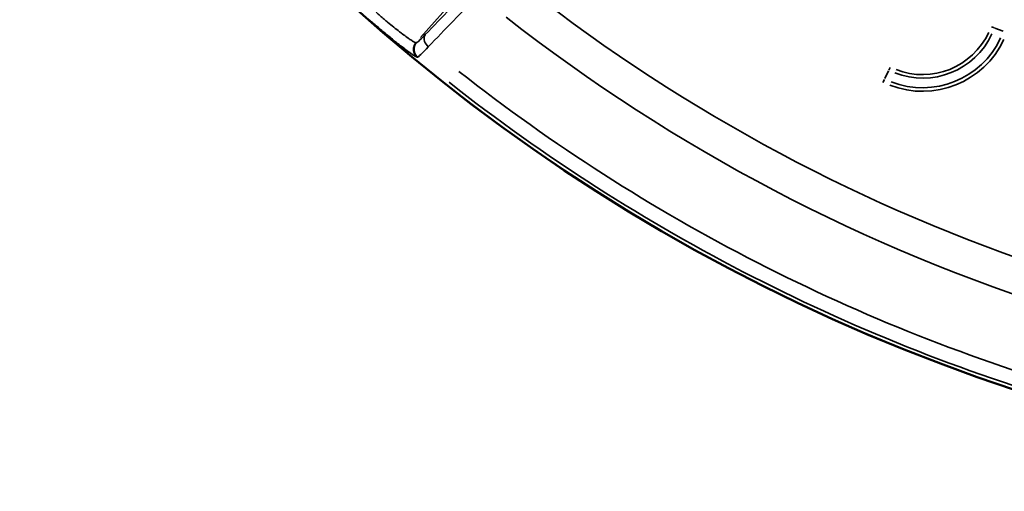
# Model space of a CAD drawing. Units: millimetres. Extents: x 1694 to 9458, y 2985 to 8672.
# Drawn here: x 4138 to 4530, y 5327 to 5515 of the extents above; entities that cross this region are included whole.
import ezdxf

# ---------------------------------------------------------------- set-up
doc = ezdxf.new("R2010")
doc.units = ezdxf.units.MM
doc.layers.add('MD_Visible', color=7, linetype='Continuous', lineweight=50)
doc.layers.add('MD_Visible Narrow', color=7, linetype='Continuous', lineweight=35)
doc.styles.get("Standard").update_dxf_attribs({"font": 'arial.ttf'})
doc.dimstyles.new('ISO-25', dxfattribs={"dimtxt": 2.5, "dimasz": 2.5, "dimexe": 1.25, "dimexo": 0.625, "dimtad": 1, "dimtxsty": 'Standard', "dimcen": 2.5, "dimadec": 0, "dimazin": 0, "dimtfac": 1, "dimtmove": 0, "dimatfit": 3, "dimfxl": 1, "dimarcsym": 0})

# ---------------------------------------------------------------- blocks, each defined once
blk = doc.blocks.new('*D1')
at = {"color": 0, "lineweight": -2, "transparency": 16777216}
for p, q in [((1972.74, 8319.52), (1931.49, 8319.52)), ((1932.74, 8219.52), (1932.74, 3089.24)), ((1972.74, 2989.24), (1931.49, 2989.24))]:
    blk.add_line(p, q, dxfattribs=at)
at = {"color": 0, "transparency": 16777216}
for points in [[(1916.07, 8219.52), (1949.4, 8219.52), (1932.74, 8319.52)], [(1916.07, 3089.24), (1949.4, 3089.24), (1932.74, 2989.24)]]:
    blk.add_solid(points, dxfattribs=at)
at = {"layer": 'Defpoints', "color": 0, "transparency": 16777216}
for p in [(4689.18, 8319.52), (1932.74, 2989.24), (4002.14, 2989.24)]:
    blk.add_point(p, dxfattribs=at)
at = {"color": 0, "transparency": 16777216, "insert": (1805.88, 5654.38), "char_height": 170, "attachment_point": 5, "rotation": 90}
blk.add_mtext('535', dxfattribs=at)
blk = doc.blocks.new('*D2')
at = {"color": 0, "lineweight": -2, "transparency": 16777216}
for p, q in [((2003.93, 8394.13), (2003.93, 8435.38)), ((9358.18, 8434.13), (2103.93, 8434.13)), ((9458.18, 8394.13), (9458.18, 8435.38))]:
    blk.add_line(p, q, dxfattribs=at)
at = {"color": 0, "transparency": 16777216}
for points in [[(2103.93, 8450.79), (2103.93, 8417.46), (2003.93, 8434.13)], [(9358.18, 8450.79), (9358.18, 8417.46), (9458.18, 8434.13)]]:
    blk.add_solid(points, dxfattribs=at)
at = {"layer": 'Defpoints', "color": 0, "transparency": 16777216}
for p in [(2003.93, 8434.13), (9458.18, 4869.18), (2003.93, 4820.4)]:
    blk.add_point(p, dxfattribs=at)
at = {"color": 0, "transparency": 16777216, "insert": (6060.49, 8560.93), "char_height": 170, "attachment_point": 5}
blk.add_mtext('750', dxfattribs=at)
blk = doc.blocks.new('CustomObjectsInViewport5_0')
at = {"layer": 'MD_Visible', "extrusion": (0, 0, -1)}
for centre, start, end in [((-3943.78, 5150.48), 284.52952, 76.02038), ((-3287.6, 4305.72), 162.42602, 316.02038)]:
    blk.add_arc(centre, 739.75, start, end, dxfattribs=at)
at = {"layer": 'MD_Visible Narrow'}
for p, q in [((3475.86, 4587.96), (3508.28, 4624.51)), ((3703.58, 4592.25), (3704.77, 4591.81)), ((3704.99, 4591.73), (3708.22, 4590.54)), ((3474.3, 4585.95), (3474.07, 4585.93)), ((3474.52, 4580.2), (3474.76, 4580.21)), ((3663.26, 4576.07), (3662.7, 4574.93)), ((3662.61, 4574.73), (3661.09, 4571.64)), ((3660.35, 4570.1), (3660.93, 4571.29))]:
    blk.add_line(p, q, dxfattribs=at)
at = {"layer": 'MD_Visible Narrow', "extrusion": (0, 0, -1)}
for centre, radius, start, end in [((-3943.78, 5150.48), 739.73, 292.10473, 68.44587), ((-3943.78, 5150.48), 689.74, 288.10445, 308.03091), ((-3676.11, 4602.39), 34.41, 205.0501, 291.2411), ((-3676.11, 4602.39), 29.17, 205.0501, 291.2411), ((-3943.78, 5150.48), 732.52, 286.03704, 308.15669), ((-3287.6, 4305.72), 739.73, 170.10574, 308.34066)]:
    blk.add_arc(centre, radius, start, end, dxfattribs=at)
at = {"layer": 'MD_Visible Narrow'}
for centre, radius, start, end in [((3943.78, 5150.48), 703.88, 231.95786, 252.69048), ((3676.11, 4602.39), 30.59, 248.7589, 334.9499), ((3676.11, 4602.39), 35.83, 248.7589, 334.9499), ((3943.78, 5150.48), 738.36, 231.80706, 254.17596)]:
    blk.add_arc(centre, radius, start, end, dxfattribs=at)
for points in [[(3497.77, 4609.81), (3491.1, 4602.92), (3484.44, 4596.04), (3477.78, 4589.15)], [(3478.97, 4584.32), (3485.64, 4591.2), (3492.3, 4598.08), (3498.97, 4604.96)]]:
    blk.add_open_spline(points, degree=3, dxfattribs=at)
for points, knots in [([(3474.06, 4585.93), (3473.9, 4585.91), (3473.45, 4586.12), (3472.52, 4586.7), (3472.28, 4586.85), (3471.13, 4587.62), (3469.95, 4588.46), (3468.23, 4589.76), (3467.88, 4590.03), (3466.06, 4591.42), (3464.45, 4592.71), (3462.31, 4594.48), (3461.86, 4594.86), (3460.32, 4596.16), (3459.21, 4597.11), (3458.12, 4598.07)], [-3.668474, -3.668474, -3.668474, -3.668474, -2.855595, -2.855595, -2.620338, -2.620338, -1.780118, -1.780118, -1.572203, -1.572203, -0.74395, -0.74395, -0.524068, -0.524068, 0, 0, 0, 0]), ([(3455.48, 4595.07), (3456.08, 4594.54), (3456.68, 4594.02), (3457.89, 4592.97), (3458.49, 4592.45), (3459.2, 4591.84), (3459.32, 4591.75), (3460.09, 4591.09), (3460.73, 4590.55), (3462.01, 4589.49), (3462.63, 4588.97), (3463.89, 4587.94), (3464.52, 4587.43), (3465.69, 4586.48), (3466.23, 4586.05), (3467.57, 4584.99), (3468.34, 4584.4), (3469.76, 4583.32), (3470.41, 4582.83), (3471.41, 4582.1), (3471.79, 4581.83), (3472.49, 4581.34), (3472.81, 4581.12), (3473.37, 4580.76), (3473.6, 4580.62), (3473.98, 4580.4), (3474.14, 4580.32), (3474.37, 4580.21), (3474.46, 4580.19), (3474.51, 4580.19)], [0, 0, 0, 0, 0.238304, 0.238304, 0.478297, 0.478297, 0.524068, 0.524068, 0.786102, 0.786102, 1.04629, 1.04629, 1.320963, 1.320963, 1.572203, 1.572203, 1.962421, 1.962421, 2.348137, 2.348137, 2.620338, 2.620338, 2.900644, 2.900644, 3.170505, 3.170505, 3.42068, 3.42068, 3.668474, 3.668474, 3.668474, 3.668474]), ([(3477.78, 4589.15), (3476.94, 4588.29), (3475.27, 4586.62), (3474.46, 4585.96), (3474.32, 4585.95)], [0, 0, 0, 0, 0.509363, 1.188513, 1.188513, 1.188513, 1.188513]), ([(3477.78, 4589.15), (3477.24, 4588.5), (3477.07, 4586.7), (3478.3, 4584.91), (3478.97, 4584.32)], [0, 0, 0, 0, 0.895364, 1.566886, 1.566886, 1.566886, 1.566886]), ([(3474.06, 4585.93), (3474, 4585.86), (3473.93, 4585.78), (3473.81, 4585.62), (3473.75, 4585.54), (3473.64, 4585.37), (3473.59, 4585.28), (3473.49, 4585.09), (3473.44, 4584.99), (3473.36, 4584.8), (3473.32, 4584.7), (3473.25, 4584.5), (3473.22, 4584.39), (3473.16, 4584.19), (3473.14, 4584.09), (3473.1, 4583.88), (3473.09, 4583.78), (3473.07, 4583.59), (3473.06, 4583.51), (3473.06, 4583.32), (3473.06, 4583.22), (3473.06, 4583.06), (3473.07, 4583.02), (3473.08, 4582.87), (3473.09, 4582.77), (3473.12, 4582.57), (3473.14, 4582.46), (3473.19, 4582.26), (3473.22, 4582.16), (3473.28, 4581.96), (3473.32, 4581.86), (3473.38, 4581.72), (3473.39, 4581.68), (3473.45, 4581.54), (3473.5, 4581.45), (3473.6, 4581.26), (3473.66, 4581.17), (3473.78, 4580.99), (3473.84, 4580.91), (3473.97, 4580.74), (3474.03, 4580.66), (3474.17, 4580.51), (3474.24, 4580.44), (3474.38, 4580.31), (3474.44, 4580.25), (3474.51, 4580.19)], [0, 0, 0, 0, 0.075319, 0.075319, 0.152418, 0.152418, 0.230543, 0.230543, 0.309488, 0.309488, 0.388882, 0.388882, 0.468024, 0.468024, 0.546545, 0.546545, 0.623673, 0.623673, 0.686374, 0.686374, 0.765917, 0.765917, 0.802915, 0.802915, 0.879829, 0.879829, 0.958153, 0.958153, 1.037055, 1.037055, 1.116252, 1.116252, 1.147802, 1.147802, 1.226638, 1.226638, 1.305762, 1.305762, 1.384448, 1.384448, 1.462505, 1.462505, 1.539291, 1.539291, 1.60583, 1.60583, 1.60583, 1.60583]), ([(3474.32, 4585.95), (3474.25, 4585.88), (3474.19, 4585.8), (3474.07, 4585.64), (3474.01, 4585.55), (3473.89, 4585.38), (3473.84, 4585.29), (3473.74, 4585.1), (3473.7, 4585.01), (3473.61, 4584.81), (3473.57, 4584.71), (3473.51, 4584.53), (3473.48, 4584.44), (3473.43, 4584.25), (3473.4, 4584.14), (3473.36, 4583.94), (3473.35, 4583.83), (3473.33, 4583.62), (3473.32, 4583.52), (3473.31, 4583.31), (3473.32, 4583.21), (3473.32, 4583.07), (3473.32, 4583.03), (3473.34, 4582.88), (3473.35, 4582.78), (3473.37, 4582.63), (3473.38, 4582.58), (3473.41, 4582.43), (3473.43, 4582.33), (3473.49, 4582.14), (3473.52, 4582.03), (3473.59, 4581.84), (3473.63, 4581.74), (3473.72, 4581.54), (3473.77, 4581.45), (3473.88, 4581.26), (3473.93, 4581.17), (3474.05, 4580.99), (3474.11, 4580.91), (3474.24, 4580.74), (3474.31, 4580.66), (3474.44, 4580.51), (3474.51, 4580.44), (3474.64, 4580.32), (3474.71, 4580.27), (3474.77, 4580.21)], [0, 0, 0, 0, 0.076571, 0.076571, 0.154084, 0.154084, 0.232813, 0.232813, 0.311884, 0.311884, 0.390833, 0.390833, 0.4581, 0.4581, 0.537269, 0.537269, 0.616151, 0.616151, 0.694421, 0.694421, 0.771507, 0.771507, 0.803041, 0.803041, 0.882584, 0.882584, 0.919601, 0.919601, 0.996266, 0.996266, 1.074654, 1.074654, 1.15378, 1.15378, 1.233219, 1.233219, 1.312471, 1.312471, 1.390612, 1.390612, 1.467859, 1.467859, 1.543606, 1.543606, 1.606083, 1.606083, 1.606083, 1.606083]), ([(3474.77, 4580.21), (3474.9, 4580.24), (3475.3, 4580.58), (3476.09, 4581.34), (3476.23, 4581.48), (3477.07, 4582.31), (3477.95, 4583.22), (3478.97, 4584.32)], [-1.188513, -1.188513, -1.188513, -1.188513, -0.626039, -0.626039, -0.509363, -0.509363, 0, 0, 0, 0])]:
    blk.add_open_spline(points, degree=3, knots=knots, dxfattribs=at)

msp = doc.modelspace()

# ---------------------------------------------------------------- block references
msp.add_blockref('CustomObjectsInViewport5_0', (821.65, 919.44))

# ---------------------------------------------------------------- dimensions: what is measured, and where the dimension line sits
dim = msp.add_linear_dim(base=(2003.933, 8434.128), p1=(9458.179, 4869.185), p2=(2003.933, 4820.398), text='750', dimstyle='ISO-25', override={"dimtxt": 170, "dimasz": 100, "dimgap": 40, "dimtad": 3, "dimfxl": 40, "dimfxlon": 1})
dim.commit()
dim.dimension.update_dxf_attribs({"geometry": '*D2', "text_midpoint": (6060.487, 8434.128), "dimtype": 160})
dim = msp.add_linear_dim(base=(1932.735, 2989.243), p1=(4689.179, 8319.518), p2=(4002.144, 2989.243), angle=270, text='535', dimstyle='ISO-25', override={"dimtxt": 170, "dimasz": 100, "dimgap": 40, "dimtad": 3, "dimfxl": 40, "dimfxlon": 1})
dim.commit()
dim.dimension.update_dxf_attribs({"geometry": '*D1', "text_midpoint": (1932.735, 5654.38), "dimtype": 160})

doc.saveas('drawing.dxf')
